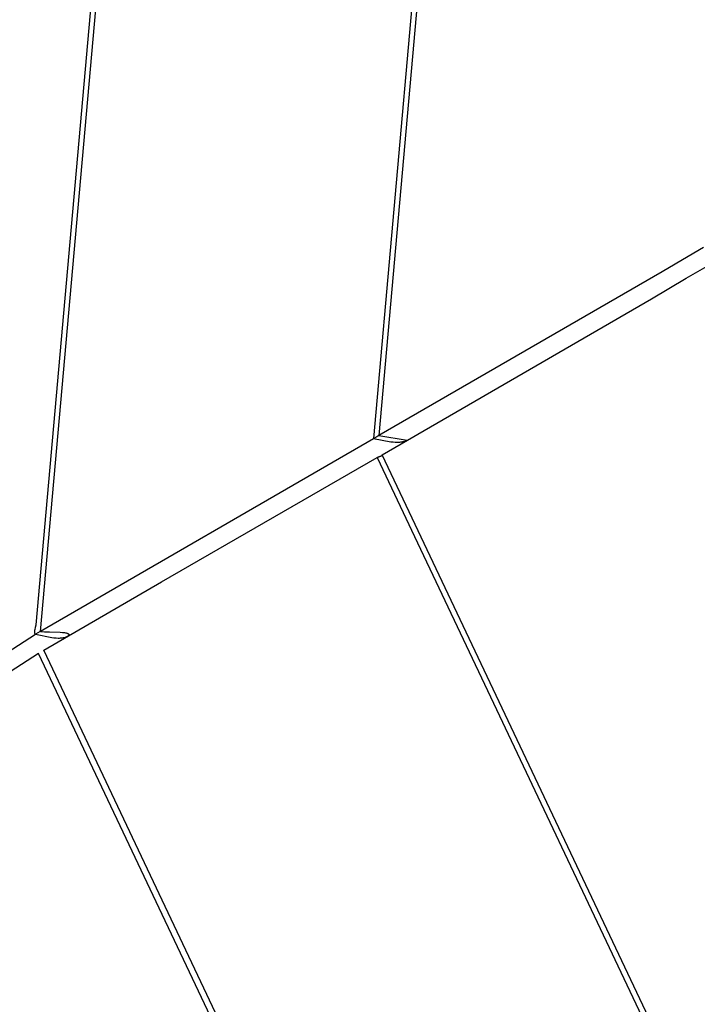
# Model space of a CAD drawing. Units: millimetres. Extents: x -5728 to 5728, y -4957 to 4956.
# Drawn here: x -3014 to -2964, y 1267 to 1340 of the extents above; entities that cross this region are included whole.
import ezdxf

# ---------------------------------------------------------------- set-up
doc = ezdxf.new("R2010")
doc.units = ezdxf.units.MM
doc.layers.get('0').update_dxf_attribs({"true_color": 0x5890e1})

# ---------------------------------------------------------------- blocks, each defined once
blk = doc.blocks.new('ИК 0156Т-1')
at = {"color": 18, "true_color": 0x000000}
for points in [[(-2960.261, 1614.355), (-2987.385, 1309.035), (-2987.542, 1308.93), (-2987.769, 1308.8), (-2981.697, 1377.182)], [(-2983.675, 1620.123), (-3012.612, 1294.444), (-3012.973, 1294.224), (-3012.976, 1294.229), (-3012.976, 1294.229), (-3012.976, 1294.229), (-3012.977, 1294.23), (-3012.977, 1294.23), (-3012.977, 1294.23), (-3012.977, 1294.23), (-3012.977, 1294.231), (-3012.977, 1294.231), (-3012.978, 1294.231), (-3012.978, 1294.231), (-3012.978, 1294.232), (-3012.979, 1294.232), (-3012.979, 1294.232), (-3012.979, 1294.233), (-3012.979, 1294.233), (-3012.979, 1294.233), (-3012.979, 1294.233), (-3012.979, 1294.234), (-3012.979, 1294.234), (-3012.98, 1294.234), (-3012.98, 1294.235), (-3012.98, 1294.235), (-3012.98, 1294.235), (-3012.98, 1294.236), (-3012.98, 1294.236), (-3012.98, 1294.236), (-3012.981, 1294.236), (-3012.981, 1294.237), (-3012.981, 1294.237), (-3012.981, 1294.237), (-3012.982, 1294.238), (-3012.982, 1294.238), (-3012.982, 1294.238), (-3012.982, 1294.238), (-3012.982, 1294.239), (-3012.982, 1294.239), (-3012.983, 1294.239), (-3012.983, 1294.24), (-3012.983, 1294.24), (-3012.983, 1294.24), (-3012.983, 1294.241), (-3012.983, 1294.241), (-3012.983, 1294.241), (-3012.984, 1294.241), (-3012.984, 1294.242), (-3012.984, 1294.242), (-3012.984, 1294.242), (-3012.984, 1294.243), (-3012.985, 1294.243), (-3012.985, 1294.243), (-3012.985, 1294.243), (-3012.985, 1294.244), (-3012.985, 1294.244), (-3012.986, 1294.244), (-3012.986, 1294.245), (-3012.986, 1294.245), (-3012.986, 1294.245), (-3012.986, 1294.246), (-3012.986, 1294.246), (-3012.987, 1294.246), (-3012.987, 1294.246), (-3012.987, 1294.247), (-3012.987, 1294.247), (-3012.987, 1294.247), (-3012.99, 1294.252), (-3012.99, 1294.252), (-3012.99, 1294.253), (-3012.99, 1294.253), (-3012.99, 1294.253), (-3012.99, 1294.254), (-3012.991, 1294.254), (-3012.991, 1294.254), (-3012.991, 1294.254), (-3012.991, 1294.255), (-3012.991, 1294.255), (-3012.991, 1294.255), (-3012.991, 1294.256), (-3012.992, 1294.256), (-3012.992, 1294.256), (-3012.992, 1294.257), (-3012.992, 1294.257), (-3012.992, 1294.257), (-3012.992, 1294.258), (-3012.992, 1294.258), (-3012.993, 1294.258), (-3012.993, 1294.258), (-3012.993, 1294.259), (-3012.993, 1294.259), (-3012.994, 1294.259), (-3012.993, 1294.26), (-3012.994, 1294.26), (-3012.994, 1294.26), (-3012.994, 1294.26), (-3012.994, 1294.261), (-3012.994, 1294.261), (-3012.994, 1294.261), (-3012.994, 1294.262), (-3012.999, 1294.271), (-3012.999, 1294.272), (-3012.999, 1294.272), (-3012.999, 1294.272), (-3012.999, 1294.273), (-3013, 1294.273), (-3013, 1294.273), (-3013, 1294.274), (-3013, 1294.274), (-3013, 1294.274), (-3013, 1294.275), (-3013, 1294.275), (-3013, 1294.275), (-3013, 1294.275), (-3013, 1294.276), (-3013, 1294.276), (-3013.001, 1294.276), (-3013.001, 1294.276), (-3013.001, 1294.277), (-3013.001, 1294.277), (-3013.001, 1294.277), (-3013.001, 1294.278), (-3013.002, 1294.278), (-3013.002, 1294.278), (-3013.002, 1294.279), (-3013.002, 1294.279), (-3013.002, 1294.279), (-3013.002, 1294.28), (-3013.002, 1294.28), (-3013.002, 1294.28), (-3013.002, 1294.281), (-3013.003, 1294.281), (-3013.003, 1294.281), (-3013.002, 1294.281), (-3013.003, 1294.282), (-3013.003, 1294.282), (-3013.003, 1294.282), (-3013.003, 1294.283), (-3013.004, 1294.283), (-3013.004, 1294.283), (-3013.004, 1294.284), (-3013.004, 1294.285), (-3013.004, 1294.285), (-3013.004, 1294.286), (-3013.004, 1294.286), (-3013.005, 1294.286), (-3013.005, 1294.286), (-3013.005, 1294.287), (-3013.005, 1294.287), (-3013.005, 1294.287), (-3013.005, 1294.288), (-3013.006, 1294.288), (-3013.005, 1294.288), (-3013.005, 1294.289), (-3013.006, 1294.289), (-3013.006, 1294.289), (-3013.006, 1294.29), (-3013.006, 1294.29), (-3013.006, 1294.29), (-3013.006, 1294.29), (-3013.006, 1294.291), (-3013.006, 1294.291), (-3013.007, 1294.291), (-3013.007, 1294.292), (-3013.007, 1294.292), (-3013.007, 1294.292), (-3013.007, 1294.292), (-3013.007, 1294.293), (-3013.007, 1294.293), (-3013.007, 1294.294), (-3013.008, 1294.294), (-3013.008, 1294.294), (-3013.008, 1294.295), (-3013.008, 1294.295), (-3013.008, 1294.295), (-3013.008, 1294.296), (-3013.008, 1294.296), (-3013.008, 1294.296), (-3013.008, 1294.296), (-3013.008, 1294.297), (-3013.008, 1294.297), (-3013.009, 1294.297), (-3013.008, 1294.297), (-3013.009, 1294.298), (-3013.009, 1294.298), (-3013.009, 1294.299), (-3013.009, 1294.299), (-3013.009, 1294.299), (-3013.009, 1294.3), (-3013.01, 1294.3), (-3013.009, 1294.3), (-3013.01, 1294.301), (-3013.01, 1294.301), (-3013.01, 1294.301), (-3013.011, 1294.306), (-3013.011, 1294.306), (-3013.011, 1294.307), (-3013.011, 1294.307), (-3013.011, 1294.307), (-3013.012, 1294.308), (-3013.012, 1294.308), (-3013.012, 1294.308), (-3013.012, 1294.309), (-3013.012, 1294.309), (-3013.012, 1294.309), (-3013.012, 1294.309), (-3013.012, 1294.31), (-3013.012, 1294.31), (-3013.012, 1294.311), (-3013.013, 1294.311), (-3013.012, 1294.311), (-3013.013, 1294.312), (-3013.013, 1294.312), (-3013.013, 1294.312), (-3013.013, 1294.312), (-3013.013, 1294.313), (-3013.013, 1294.313), (-3013.013, 1294.313), (-3013.013, 1294.314), (-3013.013, 1294.314), (-3013.014, 1294.314), (-3013.014, 1294.315), (-3013.014, 1294.315), (-3013.014, 1294.315), (-3013.014, 1294.316), (-3013.014, 1294.316), (-3013.014, 1294.316), (-3013.014, 1294.317), (-3013.014, 1294.317), (-3013.014, 1294.317), (-3013.014, 1294.318), (-3013.014, 1294.318), (-3013.015, 1294.318), (-3013.015, 1294.318), (-3013.015, 1294.319), (-3013.015, 1294.319), (-3013.015, 1294.319), (-3013.015, 1294.32), (-3013.015, 1294.32), (-3013.015, 1294.32), (-3013.015, 1294.321), (-3013.015, 1294.321), (-3013.015, 1294.321), (-3013.015, 1294.322), (-3013.015, 1294.322), (-3013.015, 1294.322), (-3013.016, 1294.323), (-3013.016, 1294.323), (-3013.016, 1294.323), (-3013.016, 1294.323), (-3013.016, 1294.324), (-3013.016, 1294.324), (-3013.016, 1294.325), (-3013.016, 1294.325), (-3013.016, 1294.326), (-3013.016, 1294.326), (-3013.016, 1294.326), (-3013.016, 1294.326), (-3013.017, 1294.327), (-3013.016, 1294.327), (-3013.016, 1294.327), (-3013.017, 1294.328), (-3013.017, 1294.328), (-3013.017, 1294.328), (-3013.017, 1294.329), (-3013.017, 1294.329), (-3013.017, 1294.329), (-3013.017, 1294.33), (-3013.017, 1294.33), (-3013.018, 1294.33), (-3013.017, 1294.331), (-3013.017, 1294.331), (-3013.018, 1294.331), (-3013.018, 1294.332), (-3013.018, 1294.332), (-3013.018, 1294.332), (-3013.018, 1294.333), (-3013.018, 1294.333), (-3013.018, 1294.333), (-3013.018, 1294.334), (-3013.018, 1294.334), (-3013.018, 1294.334), (-3013.018, 1294.335), (-3013.018, 1294.335), (-3013.018, 1294.335), (-3013.019, 1294.336), (-3013.018, 1294.336), (-3013.018, 1294.336), (-3013.019, 1294.336), (-3013.019, 1294.337), (-3013.019, 1294.337), (-3013.019, 1294.338), (-3013.019, 1294.338), (-3013.019, 1294.338), (-3013.019, 1294.339), (-3013.019, 1294.339), (-3013.019, 1294.339), (-3013.019, 1294.339), (-3013.019, 1294.34), (-3013.019, 1294.34), (-3013.019, 1294.34), (-3013.019, 1294.341), (-3013.02, 1294.341), (-3013.02, 1294.341), (-3013.02, 1294.342), (-3013.02, 1294.342), (-3013.022, 1294.363), (-3013.022, 1294.363), (-3013.022, 1294.364), (-3013.022, 1294.364), (-3013.023, 1294.364), (-3013.023, 1294.365), (-3013.023, 1294.365), (-3013.023, 1294.365), (-3013.023, 1294.366), (-3013.023, 1294.366), (-3013.023, 1294.366), (-3013.023, 1294.367), (-3013.023, 1294.367), (-3013.023, 1294.367), (-3013.023, 1294.368), (-3013.023, 1294.368), (-3013.023, 1294.368), (-3013.023, 1294.369), (-3013.023, 1294.369), (-3013.023, 1294.369), (-3013.023, 1294.37), (-3013.023, 1294.37), (-3013.023, 1294.37), (-3013.023, 1294.371), (-3013.023, 1294.371), (-3013.023, 1294.371), (-3013.024, 1294.372), (-3013.023, 1294.372), (-3013.024, 1294.372), (-3013.024, 1294.373), (-3013.023, 1294.373), (-3013.023, 1294.373), (-3013.023, 1294.374), (-3013.024, 1294.374), (-3013.024, 1294.374), (-3013.024, 1294.375), (-3013.024, 1294.375), (-3013.024, 1294.375), (-3013.024, 1294.375), (-3013.024, 1294.376), (-3013.023, 1294.376), (-3013.024, 1294.377), (-3013.024, 1294.377), (-3013.024, 1294.377), (-3013.024, 1294.377), (-3013.024, 1294.378), (-3013.024, 1294.378), (-3013.024, 1294.379), (-3013.024, 1294.379), (-3013.024, 1294.379), (-3013.024, 1294.38), (-3013.024, 1294.38), (-3013.024, 1294.38), (-3013.024, 1294.381), (-3013.024, 1294.381), (-3013.024, 1294.381), (-3013.024, 1294.381), (-3013.024, 1294.382), (-3013.024, 1294.382), (-3013.024, 1294.383), (-3013.024, 1294.383), (-3013.025, 1294.383), (-3013.024, 1294.384), (-3013.025, 1294.384), (-3013.024, 1294.384), (-3013.025, 1294.406), (-3013.025, 1294.428), (-3013.024, 1294.45), (-3013.022, 1294.472), (-3013.022, 1294.473), (-3013.022, 1294.473), (-3013.022, 1294.473), (-3013.022, 1294.474), (-3013.022, 1294.474), (-3013.022, 1294.474), (-3013.022, 1294.475), (-3013.021, 1294.475), (-3013.021, 1294.475), (-3013.021, 1294.475), (-3013.021, 1294.476), (-3013.021, 1294.476), (-3013.021, 1294.477), (-3013.021, 1294.477), (-3013.021, 1294.477), (-3013.021, 1294.478), (-3013.021, 1294.478), (-3013.021, 1294.478), (-3013.021, 1294.479), (-3013.021, 1294.479), (-3013.021, 1294.479), (-3013.021, 1294.48), (-3013.021, 1294.48), (-3013.021, 1294.48), (-3013.021, 1294.481), (-3013.021, 1294.481), (-3013.021, 1294.482), (-3013.021, 1294.482), (-3013.021, 1294.482), (-3013.021, 1294.483), (-3013.021, 1294.483), (-3013.021, 1294.483), (-3013.021, 1294.484), (-3013.021, 1294.484), (-3013.02, 1294.484), (-3013.02, 1294.485), (-3013.021, 1294.485), (-3013.021, 1294.485), (-3013.02, 1294.486), (-3013.021, 1294.486), (-3013.02, 1294.486), (-3013.02, 1294.487), (-3013.02, 1294.487), (-3013.02, 1294.488), (-3013.02, 1294.488), (-3013.021, 1294.488), (-3013.02, 1294.489), (-3013.02, 1294.489), (-3013.02, 1294.489), (-3013.02, 1294.49), (-3013.02, 1294.49), (-3013.02, 1294.49), (-3013.02, 1294.491), (-3013.02, 1294.491), (-3013.02, 1294.492), (-3013.02, 1294.492), (-3013.02, 1294.492), (-3013.02, 1294.493), (-3013.02, 1294.493), (-3013.02, 1294.493), (-3013.019, 1294.494), (-3013.019, 1294.494), (-3013.019, 1294.494), (-3013.019, 1294.495), (-3013.016, 1294.517), (-3013.012, 1294.54), (-3013.012, 1294.541), (-3013.012, 1294.541), (-3013.012, 1294.541), (-3013.011, 1294.542), (-3013.012, 1294.542), (-3013.011, 1294.542), (-3013.011, 1294.543), (-3013.011, 1294.543), (-3013.011, 1294.543), (-3013.011, 1294.544), (-3013.011, 1294.544), (-3013.011, 1294.545), (-3013.011, 1294.545), (-3013.011, 1294.545), (-3013.011, 1294.546), (-3013.011, 1294.546), (-3013.011, 1294.546), (-3013.011, 1294.547), (-3013.01, 1294.547), (-3013.011, 1294.547), (-3013.01, 1294.548), (-3013.01, 1294.548), (-3013.01, 1294.548), (-3013.01, 1294.549), (-3013.01, 1294.549), (-3013.01, 1294.55), (-3013.01, 1294.55), (-3013.01, 1294.55), (-3013.01, 1294.551), (-3013.01, 1294.551), (-3013.01, 1294.551), (-3013.01, 1294.552), (-3013.01, 1294.552), (-3013.01, 1294.552), (-3013.009, 1294.553), (-3013.009, 1294.553), (-3013.01, 1294.553), (-3013.009, 1294.554), (-3013.009, 1294.554), (-3013.009, 1294.555), (-3013.009, 1294.555), (-3013.009, 1294.555), (-3013.009, 1294.556), (-3013.009, 1294.556), (-3013.009, 1294.556), (-3013.009, 1294.557), (-3013.009, 1294.557), (-3013.008, 1294.557), (-3013.008, 1294.559), (-3013.008, 1294.559), (-3013.008, 1294.56), (-3013.008, 1294.56), (-3013.008, 1294.56), (-3013.008, 1294.561), (-3013.008, 1294.561), (-3013.008, 1294.562), (-3013.008, 1294.562), (-3013.008, 1294.562), (-3013.008, 1294.563), (-3013.007, 1294.563), (-3013.007, 1294.563), (-3012.962, 1294.75), (-3012.94, 1294.842), (-3012.94, 1294.843), (-3012.94, 1294.843), (-3012.94, 1294.843), (-3012.94, 1294.844), (-3012.94, 1294.844), (-3012.94, 1294.844), (-3012.94, 1294.845), (-3012.94, 1294.845), (-3012.94, 1294.845), (-3012.94, 1294.846), (-3012.94, 1294.846), (-3012.939, 1294.846), (-3012.939, 1294.848), (-3012.939, 1294.848), (-3012.939, 1294.849), (-3012.939, 1294.849), (-3012.939, 1294.85), (-3012.939, 1294.85), (-3012.939, 1294.85), (-3012.939, 1294.851), (-3012.938, 1294.851), (-3012.938, 1294.851), (-3012.938, 1294.852), (-3012.938, 1294.853), (-3012.938, 1294.853), (-3012.938, 1294.854), (-3012.936, 1294.865), (-3012.936, 1294.865), (-3012.936, 1294.866), (-3012.936, 1294.866), (-3012.936, 1294.866), (-3012.936, 1294.867), (-3012.936, 1294.867), (-3012.936, 1294.867), (-3012.936, 1294.868), (-3012.935, 1294.868), (-3012.936, 1294.868), (-3012.936, 1294.869), (-3012.935, 1294.869), (-3012.935, 1294.87), (-3012.935, 1294.87), (-3012.935, 1294.871), (-3012.935, 1294.871), (-3012.935, 1294.871), (-3012.935, 1294.872), (-3012.935, 1294.872), (-3012.935, 1294.872), (-3012.935, 1294.873), (-3012.935, 1294.873), (-3012.935, 1294.873), (-3012.935, 1294.874), (-3012.935, 1294.874), (-3012.935, 1294.875), (-3012.935, 1294.875), (-3012.934, 1294.875), (-3012.934, 1294.876), (-3012.934, 1294.876), (-3012.934, 1294.877), (-3012.934, 1294.877), (-3012.934, 1294.877), (-3012.934, 1294.878), (-3012.934, 1294.878), (-3012.934, 1294.879), (-3012.934, 1294.879), (-3012.934, 1294.879), (-3012.934, 1294.88), (-3012.934, 1294.88), (-3012.933, 1294.88), (-3012.934, 1294.881), (-3012.934, 1294.881), (-3012.933, 1294.881), (-3012.933, 1294.882), (-3012.933, 1294.883), (-3012.933, 1294.884), (-3012.933, 1294.884), (-3012.933, 1294.885), (-3012.933, 1294.885), (-3012.933, 1294.885), (-3012.933, 1294.886), (-3012.933, 1294.886), (-3012.933, 1294.888), (-3012.932, 1294.888), (-3012.932, 1294.888), (-3012.932, 1294.889), (-3012.932, 1294.889), (-3012.932, 1294.89), (-3012.932, 1294.891), (-3012.932, 1294.891), (-3012.932, 1294.891), (-3012.932, 1294.892), (-3012.932, 1294.893), (-3012.932, 1294.893), (-3012.932, 1294.894), (-3012.931, 1294.894), (-3012.931, 1294.895), (-3012.931, 1294.895), (-3012.931, 1294.896), (-3012.931, 1294.896), (-3012.931, 1294.896), (-3012.931, 1294.897), (-3012.931, 1294.897), (-3012.931, 1294.897), (-3012.931, 1294.898), (-3012.931, 1294.898), (-3012.931, 1294.898), (-3012.931, 1294.899), (-3012.931, 1294.899), (-3012.931, 1294.899), (-3012.931, 1294.9), (-3012.931, 1294.9), (-3012.931, 1294.9), (-3012.93, 1294.901), (-3012.93, 1294.901), (-3012.93, 1294.902), (-3012.93, 1294.902), (-3012.93, 1294.902), (-3012.93, 1294.903), (-3012.93, 1294.903), (-3012.93, 1294.903), (-3012.93, 1294.904), (-3012.93, 1294.904), (-3012.93, 1294.905), (-3012.93, 1294.905), (-3012.93, 1294.906), (-3012.93, 1294.906), (-3012.93, 1294.906), (-3012.93, 1294.907), (-3012.93, 1294.907), (-3012.93, 1294.909), (-3012.93, 1294.909), (-3012.929, 1294.909), (-3012.929, 1294.91), (-3012.929, 1294.91), (-3012.929, 1294.911), (-3012.929, 1294.911), (-3012.929, 1294.911), (-3012.929, 1294.912), (-3012.929, 1294.912), (-3012.929, 1294.913), (-3012.929, 1294.913), (-3012.929, 1294.913), (-3012.929, 1294.914), (-3012.929, 1294.914), (-3012.929, 1294.914), (-3012.929, 1294.915), (-3012.929, 1294.915), (-3012.929, 1294.916), (-3012.929, 1294.917), (-3012.929, 1294.917), (-3012.928, 1294.918), (-3012.928, 1294.918), (-3012.928, 1294.918), (-3012.928, 1294.919), (-3012.928, 1294.919), (-3012.928, 1294.919), (-3012.928, 1294.92), (-3012.928, 1294.92), (-3012.928, 1294.92), (-3012.928, 1294.921), (-3012.928, 1294.921), (-3012.927, 1294.932), (-2986.56, 1591.733)], [(-2963.206, 1323.03), (-2964.345, 1322.37), (-2966.274, 1321.224), (-2987.38, 1309.026), (-2985.276, 1308.693), (-2985.31, 1308.674), (-2985.344, 1308.657), (-2985.36, 1308.648), (-2985.361, 1308.648), (-2985.363, 1308.647), (-2985.364, 1308.647), (-2985.365, 1308.646), (-2985.366, 1308.646), (-2985.367, 1308.646), (-2985.368, 1308.645), (-2985.369, 1308.645), (-2985.37, 1308.644), (-2985.371, 1308.644), (-2985.372, 1308.643), (-2985.373, 1308.642), (-2985.375, 1308.642), (-2985.375, 1308.642), (-2985.376, 1308.641), (-2985.377, 1308.641), (-2985.412, 1308.625), (-2985.447, 1308.611), (-2985.482, 1308.598), (-2985.554, 1308.575), (-2985.627, 1308.556), (-2985.664, 1308.548), (-2985.665, 1308.548), (-2985.667, 1308.548), (-2985.667, 1308.547), (-2985.669, 1308.547), (-2985.67, 1308.547), (-2985.671, 1308.547), (-2985.672, 1308.546), (-2985.673, 1308.546), (-2985.674, 1308.546), (-2985.676, 1308.546), (-2985.677, 1308.545), (-2985.678, 1308.545), (-2985.679, 1308.545), (-2985.68, 1308.545), (-2985.681, 1308.545), (-2985.683, 1308.544), (-2985.684, 1308.544), (-2985.685, 1308.544), (-2985.686, 1308.544), (-2985.687, 1308.543), (-2985.688, 1308.543), (-2985.689, 1308.543), (-2985.691, 1308.543), (-2985.692, 1308.542), (-2985.693, 1308.542), (-2985.694, 1308.542), (-2985.696, 1308.542), (-2985.697, 1308.542), (-2985.698, 1308.541), (-2985.699, 1308.541), (-2985.7, 1308.541), (-2985.701, 1308.541), (-2985.777, 1308.529), (-2985.853, 1308.521), (-2985.93, 1308.515), (-2986.009, 1308.513), (-2986.088, 1308.513), (-2986.168, 1308.516), (-2986.329, 1308.528), (-2986.492, 1308.548), (-2987.775, 1308.796), (-3012.61, 1294.445), (-3012.47, 1294.427), (-3012.306, 1294.415), (-3011.93, 1294.4), (-3011.138, 1294.375), (-3010.962, 1294.363), (-3010.806, 1294.346), (-3010.737, 1294.335), (-3010.675, 1294.323), (-3010.646, 1294.316), (-3010.62, 1294.308), (-3010.596, 1294.3), (-3010.595, 1294.3), (-3010.595, 1294.3), (-3010.593, 1294.299), (-3010.592, 1294.299), (-3010.592, 1294.299), (-3010.591, 1294.298), (-3010.59, 1294.298), (-3010.584, 1294.296), (-3010.574, 1294.292), (-3010.573, 1294.292), (-3010.573, 1294.291), (-3010.572, 1294.291), (-3010.571, 1294.291), (-3010.571, 1294.29), (-3010.57, 1294.29), (-3010.569, 1294.29), (-3010.569, 1294.29), (-3010.568, 1294.289), (-3010.568, 1294.289), (-3010.567, 1294.289), (-3010.566, 1294.289), (-3010.566, 1294.288), (-3010.565, 1294.288), (-3010.564, 1294.288), (-3010.564, 1294.287), (-3010.563, 1294.287), (-3010.562, 1294.287), (-3010.562, 1294.286), (-3010.561, 1294.286), (-3010.561, 1294.286), (-3010.56, 1294.286), (-3010.559, 1294.285), (-3010.558, 1294.285), (-3010.558, 1294.284), (-3010.557, 1294.284), (-3010.556, 1294.284), (-3010.556, 1294.284), (-3010.555, 1294.283), (-3010.555, 1294.283), (-3010.554, 1294.283), (-3010.545, 1294.278), (-3010.537, 1294.273), (-3010.536, 1294.273), (-3010.535, 1294.272), (-3010.535, 1294.272), (-3010.534, 1294.271), (-3010.533, 1294.271), (-3010.533, 1294.271), (-3010.532, 1294.27), (-3010.531, 1294.27), (-3010.531, 1294.27), (-3010.53, 1294.269), (-3010.53, 1294.269), (-3010.529, 1294.269), (-3010.529, 1294.268), (-3010.528, 1294.268), (-3010.528, 1294.268), (-3010.527, 1294.267), (-3010.527, 1294.267), (-3010.526, 1294.267), (-3010.526, 1294.266), (-3010.525, 1294.266), (-3010.525, 1294.266), (-3010.521, 1294.263), (-3010.521, 1294.263), (-3010.521, 1294.262), (-3010.52, 1294.262), (-3010.52, 1294.262), (-3010.519, 1294.261), (-3010.519, 1294.261), (-3010.519, 1294.261), (-3010.518, 1294.26), (-3010.518, 1294.26), (-3010.517, 1294.26), (-3010.517, 1294.26), (-3010.516, 1294.259), (-3010.516, 1294.259), (-3010.516, 1294.259), (-3010.515, 1294.258), (-3010.515, 1294.258), (-3010.514, 1294.258), (-3010.514, 1294.257), (-3010.514, 1294.257), (-3010.513, 1294.256), (-3010.513, 1294.256), (-3010.513, 1294.256), (-3010.512, 1294.255), (-3010.512, 1294.255), (-3010.511, 1294.255), (-3010.511, 1294.255), (-3010.51, 1294.254), (-3010.51, 1294.253), (-3010.51, 1294.253), (-3010.509, 1294.253), (-3010.509, 1294.252), (-3010.509, 1294.252), (-3010.508, 1294.252), (-3010.508, 1294.251), (-3010.507, 1294.251), (-3010.507, 1294.251), (-3010.507, 1294.25), (-3010.506, 1294.25), (-3010.506, 1294.25), (-3010.506, 1294.249), (-3010.505, 1294.249), (-3010.505, 1294.249), (-3010.505, 1294.248), (-3010.504, 1294.248), (-3010.504, 1294.247), (-3010.504, 1294.247), (-3010.503, 1294.247), (-3010.501, 1294.244), (-3010.501, 1294.244), (-3010.5, 1294.243), (-3010.5, 1294.243), (-3010.5, 1294.242), (-3010.5, 1294.242), (-3010.5, 1294.242), (-3010.499, 1294.241), (-3010.499, 1294.241), (-3010.499, 1294.241), (-3010.498, 1294.24), (-3010.498, 1294.24), (-3010.498, 1294.24), (-3010.498, 1294.239), (-3010.497, 1294.239), (-3010.497, 1294.239), (-3010.497, 1294.238), (-3010.497, 1294.238), (-3010.496, 1294.237), (-3010.496, 1294.237), (-3010.496, 1294.237), (-3010.496, 1294.236), (-3010.495, 1294.236), (-3010.495, 1294.236), (-3010.495, 1294.235), (-3010.495, 1294.235), (-3010.494, 1294.234), (-3010.494, 1294.234), (-3010.494, 1294.234), (-3010.494, 1294.233), (-3010.494, 1294.233), (-3010.493, 1294.233), (-3010.493, 1294.232), (-3010.493, 1294.232), (-3010.493, 1294.231), (-3010.492, 1294.231), (-3010.492, 1294.231), (-3010.492, 1294.23), (-3010.492, 1294.23), (-3010.492, 1294.229), (-3010.491, 1294.229), (-3010.491, 1294.229), (-3010.491, 1294.228), (-3010.491, 1294.228), (-3010.491, 1294.228), (-3010.49, 1294.227), (-3010.49, 1294.227), (-3010.49, 1294.226), (-3010.49, 1294.226), (-3010.49, 1294.226), (-3010.49, 1294.225), (-3010.49, 1294.225), (-3010.489, 1294.224), (-3010.489, 1294.224), (-3010.489, 1294.224), (-3010.489, 1294.223), (-3010.489, 1294.223), (-3010.489, 1294.222), (-3010.489, 1294.222), (-3010.488, 1294.222), (-3010.488, 1294.221), (-3010.488, 1294.221), (-3010.488, 1294.22), (-3010.488, 1294.22), (-3010.488, 1294.22), (-3010.488, 1294.219), (-3010.487, 1294.219), (-3010.487, 1294.219), (-3010.487, 1294.218), (-3010.487, 1294.218), (-3010.487, 1294.217), (-3010.487, 1294.217), (-3010.487, 1294.216), (-3010.487, 1294.216), (-3010.486, 1294.216), (-3010.486, 1294.215), (-3010.486, 1294.214), (-3010.486, 1294.214), (-3010.486, 1294.214), (-3010.486, 1294.213), (-3010.486, 1294.213), (-3010.486, 1294.212), (-3010.486, 1294.212), (-3010.486, 1294.212), (-3010.486, 1294.211), (-3010.486, 1294.211), (-3010.486, 1294.21), (-3010.485, 1294.21), (-3010.485, 1294.208), (-3010.485, 1294.208), (-3010.485, 1294.207), (-3010.485, 1294.207), (-3010.485, 1294.206), (-3010.485, 1294.206), (-3010.485, 1294.205), (-3010.485, 1294.205), (-3010.485, 1294.203), (-3010.485, 1294.196), (-3010.485, 1294.196), (-3010.485, 1294.195), (-3010.485, 1294.195), (-3010.485, 1294.195), (-3010.485, 1294.194), (-3010.485, 1294.193), (-3010.485, 1294.192), (-3010.485, 1294.192), (-3010.486, 1294.191), (-3010.486, 1294.191), (-3010.486, 1294.19), (-3010.486, 1294.19), (-3010.486, 1294.19), (-3010.486, 1294.189), (-3010.49, 1294.174), (-3010.49, 1294.174), (-3010.49, 1294.174), (-3010.49, 1294.173), (-3010.491, 1294.173), (-3010.491, 1294.172), (-3010.491, 1294.172), (-3010.491, 1294.171), (-3010.492, 1294.17), (-3010.492, 1294.17), (-3010.492, 1294.169), (-3010.492, 1294.169), (-3010.492, 1294.168), (-3010.493, 1294.168), (-3010.493, 1294.167), (-3010.493, 1294.167), (-3010.493, 1294.166), (-3010.494, 1294.166), (-3010.494, 1294.165), (-3010.494, 1294.165), (-3010.494, 1294.164), (-3010.494, 1294.164), (-3010.495, 1294.163), (-3010.495, 1294.163), (-3010.495, 1294.162), (-3010.495, 1294.162), (-3010.496, 1294.161), (-3010.496, 1294.161), (-3010.497, 1294.159), (-3010.497, 1294.158), (-3010.497, 1294.158), (-3010.498, 1294.157), (-3010.498, 1294.157), (-3010.499, 1294.156), (-3010.499, 1294.156), (-3010.499, 1294.156), (-3010.499, 1294.155), (-3010.5, 1294.154), (-3010.5, 1294.154), (-3010.5, 1294.153), (-3010.5, 1294.153), (-3010.501, 1294.152), (-3010.501, 1294.152), (-3010.501, 1294.151), (-3010.502, 1294.151), (-3010.502, 1294.151), (-3010.502, 1294.15), (-3010.503, 1294.149), (-3010.503, 1294.149), (-3010.503, 1294.148), (-3010.504, 1294.148), (-3010.504, 1294.147), (-3010.504, 1294.147), (-3010.505, 1294.146), (-3010.505, 1294.146), (-3010.505, 1294.145), (-3010.506, 1294.145), (-3010.506, 1294.144), (-3010.507, 1294.144), (-3010.507, 1294.143), (-3010.507, 1294.143), (-3010.508, 1294.142), (-3010.508, 1294.142), (-3010.508, 1294.141), (-3010.509, 1294.141), (-3010.509, 1294.14), (-3010.509, 1294.14), (-3010.51, 1294.139), (-3010.51, 1294.139), (-3010.511, 1294.138), (-3010.511, 1294.138), (-3010.512, 1294.137), (-3010.512, 1294.136), (-3010.512, 1294.136), (-3010.513, 1294.135), (-3010.513, 1294.135), (-3010.513, 1294.134), (-3010.517, 1294.13), (-3010.521, 1294.126), (-3010.529, 1294.117), (-3010.529, 1294.116), (-3010.53, 1294.116), (-3010.53, 1294.115), (-3010.531, 1294.115), (-3010.531, 1294.114), (-3010.532, 1294.114), (-3010.532, 1294.113), (-3010.533, 1294.113), (-3010.537, 1294.108), (-3010.558, 1294.089), (-3010.581, 1294.07), (-3010.611, 1294.054), (-3010.626, 1294.046), (-3010.642, 1294.039), (-3010.642, 1294.038), (-3010.643, 1294.038), (-3010.644, 1294.037), (-3010.646, 1294.037), (-3010.646, 1294.036), (-3010.647, 1294.036), (-3010.648, 1294.035), (-3010.649, 1294.035), (-3010.65, 1294.034), (-3010.651, 1294.034), (-3010.652, 1294.034), (-3010.654, 1294.033), (-3010.654, 1294.033), (-3010.655, 1294.032), (-3010.656, 1294.032), (-3010.657, 1294.031), (-3010.661, 1294.029), (-3010.662, 1294.029), (-3010.663, 1294.029), (-3010.664, 1294.028), (-3010.665, 1294.028), (-3010.666, 1294.027), (-3010.667, 1294.027), (-3010.668, 1294.026), (-3010.669, 1294.026), (-3010.67, 1294.026), (-3010.67, 1294.025), (-3010.672, 1294.025), (-3010.673, 1294.024), (-3010.704, 1294.011), (-3010.769, 1293.988), (-3010.836, 1293.969), (-3010.906, 1293.953), (-3010.977, 1293.941), (-3011.05, 1293.932), (-3011.124, 1293.926), (-3011.2, 1293.923), (-3011.277, 1293.923), (-3011.435, 1293.93), (-3011.595, 1293.945), (-3011.758, 1293.968), (-3012.98, 1294.211), (-3034.648, 1280.207)], [(-2888.453, 1099.207), (-2962.802, 1256.226), (-2987.128, 1307.603), (-2967.079, 1319.209), (-2964.501, 1320.766), (-2963.108, 1321.554), (-2962.451, 1321.884), (-2962.141, 1322.024), (-2961.846, 1322.144), (-2962.291, 1321.974), (-2952.568, 1301.42), (-2932.964, 1260.019), (-2840.34, 1064.405)], [(-3034.391, 1278.779), (-2917.793, 1032.534), (-2907.387, 1010.557), (-2902.304, 1005.473), (-2882.491, 981.825), (-2881.936, 982.607), (-2880.976, 983.984), (-2878.695, 987.257), (-2872.365, 996.337), (-2870.57, 997.043), (-2870.157, 997.204), (-2869.903, 997.314), (-2869.645, 997.662), (-2872.483, 996.588), (-2993.633, 1252.449), (-3012.74, 1292.802), (-3019.952, 1288.139)]]:
    blk.add_lwpolyline(points, dxfattribs=at)
blk.add_lwpolyline([(-2987.125, 1307.547), (-2987.502, 1307.404), (-2984.739, 1301.51), (-2979.08, 1289.562), (-2852.748, 1022.757), (-2872.062, 996.75), (-2876.978, 1007.121), (-2887.682, 1029.727), (-2918.135, 1094.042), (-3012.359, 1293.033), (-3003.57, 1298.123), (-2987.525, 1307.396)], close=True, dxfattribs=at)
blk = doc.blocks.new('ИК 0156Т-111')
blk.add_blockref('ИК 0156Т-1', (0, 0))
blk = doc.blocks.new('1')
blk.add_blockref('ИК 0156Т-111', (0, 0))
blk = doc.blocks.new('НИК 0156Т-1')
blk.add_blockref('1', (0, 0))

msp = doc.modelspace()

# ---------------------------------------------------------------- block references
msp.add_blockref('НИК 0156Т-1', (0, 0))

doc.saveas('drawing.dxf')
